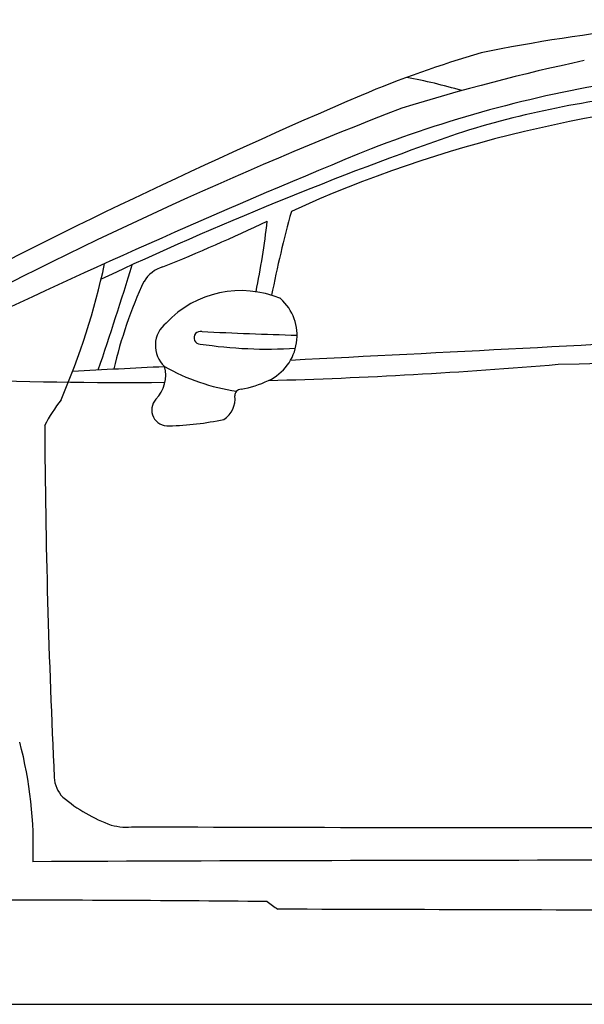
# Model space of a CAD drawing. Units: millimetres. Extents: x 7462 to 14063, y 27 to 4637.
# Drawn here: x 8670 to 9525, y 3144 to 4637 of the extents above; entities that cross this region are included whole.
import ezdxf

# ---------------------------------------------------------------- set-up
doc = ezdxf.new("R2010")
doc.units = ezdxf.units.MM
doc.header["$MEASUREMENT"] = 0

msp = doc.modelspace()

# ---------------------------------------------------------------- linework, layer by layer
at = {"color": 5}
msp.add_line((7462.2, 3143.7), (14063.2, 3143.7), dxfattribs=at)
at = {"color": 7}
for centre, radius, start, end in [((9861.6, 2205.9), 2430.9, 89.9478, 101.6894), ((9805.4, 3066.2), 1581.5, 106.0139, 113.0039), ((10178.6, 1507.2), 3136.3, 102.021, 107.2457), ((9887.1, 2652.9), 1914.8, 98.8923, 110.9495), ((9088.5, 3669.1), 896.1, 73.7194, 79.2112), ((9769.8, 3084), 1447.4, 95.2778, 107.5677), ((12956.7, -4245), 9543, 113.26567, 117.80908), ((9885.6, 2576.9), 1943.4, 92.3946, 114.4391), ((11556, -1459.7), 6393.1, 111.15484, 118.36976), ((11239.5, -970.9), 5759.5, 109.33091, 115.13211), ((14021.9, -7283.7), 12676.7, 112.34501, 115.46182), ((10930.8, 3843.6), 1916.3, 164.7963, 168.7068), ((7665.5, 7258.3), 3235.9, 292.1774, 295.2364), ((7634.9, 4499.4), 1420.2, 348.8318, 353.2015), ((7704.6, 4502.8), 1119.2, 336.7097, 347.8339), ((3162.4, 6011.6), 5940.6, 341.28944, 342.90363), ((8899.7, 4215.3), 48.2, 105.3186, 149.1743), ((9474.3, 3954), 679.2, 155.0943, 166.9723), ((9005.1, 4071.2), 154.8, 67.0818, 136.9978), ((9014.6, 4157.8), 75.6, 295.4935, 47.8122), ((-9598.2, 370980.3), 367334.8, 272.91469, 273.134641), ((8919.1, 4142.8), 43.6, 128.7216, 226.9133), ((9068, 21245.9), 17136.8, 271.39711, 274.82737), ((8943.6, 4154.5), 9.55, 74.5956, 269.7822), ((9496, 16830.7), 12678.9, 267.51461, 268.16604), ((9045.5, 4820.4), 683.1, 261.4158, 273.5395), ((-9598.2, 370980.3), 367334.8, 272.863148, 272.884853), ((8840.4, 4097.3), 50.8, 314.9885, 15.6027), ((9046.5, 4389.9), 320.2, 240.6084, 261.3613), ((8835.5, 11783.7), 7697, 271.57592, 274.84714), ((8835.5, 11783.7), 7697, 267.96852, 270.40709), ((9005.3, 4066.9), 9.43, 89.7992, 183.3884), ((8974.1, 4247.1), 173.6, 280.3548, 294.891), ((8960, 4061.4), 36.2, 301.7901, 7.8789), ((8934.5, 3904.9), 254.8, 142.4002, 152.8721), ((8894.2, 4045), 24.2, 137.5283, 275.1902), ((21181.1, 4094), 12473.5, 180.33523, 182.78603), ((8885, 4470.6), 449.9, 271.4578, 282.0781), ((8085.1, 3384.3), 605.5, 357.6904, 14.9945), ((8766.1, 3489.1), 43.8, 181.8533, 225.4282), ((8889, 3638.9), 237.4, 229.6757, 250.2218), ((8832.5, 3502), 89.7, 254.5956, 277.184), ((9356.7, 109144.2), 105732.4, 269.721979, 270.554822), ((9753.4, -248921.7), 252283.9, 89.829999, 90.241495), ((8669.8, -30658.5), 33960, 89.36687, 90.16183), ((9153.6, 3433.1), 172.1, 230.943, 237.5514), ((6002.2, -1121247.8), 1124539.8, 89.8079547, 89.8441436)]:
    msp.add_arc(centre, radius, start, end, dxfattribs=at)

doc.saveas('drawing.dxf')
